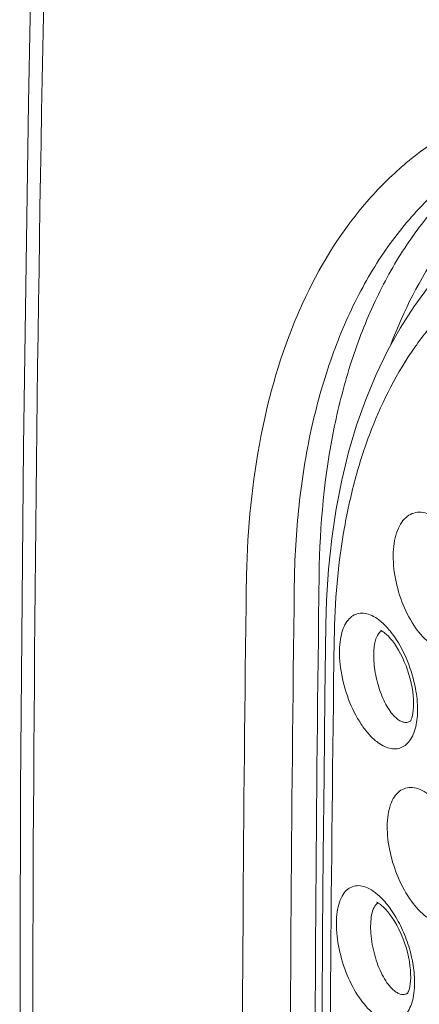
# Model space of a CAD drawing. Units: millimetres. Extents: x -23.6 to 23.6, y -29 to 29.
# Drawn here: x -23.6 to -20, y -1.4 to 7.3 of the extents above; entities that cross this region are included whole.
import ezdxf

# ---------------------------------------------------------------- set-up
doc = ezdxf.new("R2010")
doc.units = ezdxf.units.MM
doc.header["$MEASUREMENT"] = 0
doc.layers.add('Livello 1', color=7, linetype='Continuous', lineweight=0)

msp = doc.modelspace()

# ---------------------------------------------------------------- linework, layer by layer
at = {"layer": 'Livello 1'}
for p, q in [((-20.8372, 1.9284), (-20.8454, 1.2865)), ((-20.7628, 1.7976), (-20.7629, 1.7908)), ((-20.0618, 1.2963), (-20.0594, 1.2645)), ((-20.0594, 1.2645), (-20.0594, 1.2645)), ((-20.0854, 1.0704), (-20.0854, 1.0704)), ((-20.1096, -1.3438), (-20.1098, -1.3438))]:
    msp.add_line(p, q, dxfattribs=at)
for points in [[(-23.2443, 15.6817), (-23.3374, 12.6739), (-23.4154, 9.6092), (-23.4761, 6.5531), (-23.5194, 3.5056), (-23.5454, 0.4669), (-23.554, -2.5629), (-23.5454, -5.5835), (-23.5193, -8.5948), (-23.476, -11.5967), (-23.4153, -14.5891), (-23.3372, -17.5717), (-23.2443, -20.4759)], [(-19.0905, 5.657), (-19.1464, 5.6234), (-19.3168, 5.5096), (-19.4806, 5.3824), (-19.6369, 5.2421), (-19.7852, 5.0891), (-19.9252, 4.9236), (-20.0561, 4.7461), (-20.1777, 4.5572), (-20.2897, 4.3571), (-20.3917, 4.1464), (-20.4834, 3.9258), (-20.5649, 3.6956), (-20.6359, 3.4564), (-20.6963, 3.2087), (-20.7461, 2.953), (-20.7851, 2.69), (-20.8134, 2.4204), (-20.831, 2.1446), (-20.8372, 1.9284)], [(-20.3531, 1.8769), (-20.3467, 1.8744), (-20.3385, 1.8701), (-20.3283, 1.8637), (-20.3205, 1.8582)], [(-20.3203, 1.858), (-20.3124, 1.8519), (-20.298, 1.8393), (-20.282, 1.8236)], [(-20.282, 1.8236), (-20.265, 1.8048), (-20.2472, 1.7831), (-20.2288, 1.7582), (-20.2104, 1.7308), (-20.1922, 1.7007), (-20.1743, 1.6683), (-20.1572, 1.634), (-20.1409, 1.598), (-20.1258, 1.5607), (-20.1119, 1.5225), (-20.0995, 1.4837), (-20.0886, 1.4448), (-20.0794, 1.4063), (-20.0718, 1.3684), (-20.066, 1.3316), (-20.0618, 1.2963)], [(-20.8454, 1.2865), (-20.8534, 0.5847), (-20.8604, -0.1135), (-20.8662, -0.8079), (-20.8709, -1.4987), (-20.8744, -2.1858), (-20.8769, -2.8692), (-20.8783, -3.549), (-20.8787, -4.161)], [(-20.0594, 1.2645), (-20.0582, 1.2286), (-20.0589, 1.1965)], [(-20.0648, 1.1415), (-20.0693, 1.1195), (-20.0744, 1.1012), (-20.0796, 1.0871), (-20.0842, 1.0769), (-20.0854, 1.0747)], [(-20.0589, 1.1965), (-20.0612, 1.1672), (-20.0648, 1.1415)], [(-20.3868, -0.5366), (-20.3803, -0.5393), (-20.372, -0.5436), (-20.3615, -0.5503), (-20.3535, -0.556)], [(-20.3533, -0.5562), (-20.3419, -0.5652), (-20.3257, -0.5798), (-20.3077, -0.5981)], [(-20.3077, -0.5981), (-20.2886, -0.6199), (-20.2688, -0.6451), (-20.2485, -0.6737), (-20.2284, -0.7052), (-20.2086, -0.7394), (-20.1895, -0.776), (-20.1715, -0.8145), (-20.1547, -0.8545), (-20.1394, -0.8955), (-20.1258, -0.9371), (-20.114, -0.9788), (-20.1042, -1.0201), (-20.0963, -1.0605), (-20.0905, -1.0994), (-20.0866, -1.1367), (-20.0846, -1.1716), (-20.0843, -1.2036), (-20.0856, -1.2329), (-20.0882, -1.2591), (-20.0918, -1.2823), (-20.0963, -1.3021), (-20.1012, -1.3185), (-20.1046, -1.3278)], [(-20.1046, -1.3278), (-20.1061, -1.3314), (-20.1107, -1.3407), (-20.1141, -1.3462), (-20.1107, -1.3444)]]:
    msp.add_lwpolyline(points, dxfattribs=at)
for points in [[(-23.1207, 15.5191), (-23.5455, 3.4693), (-23.5455, -8.5917), (-23.1207, -20.6414)], [(-20.8966, 2.3727), (-20.9495, -1.6686), (-20.9495, -5.7104), (-20.8966, -9.7516)], [(-21.5428, 2.2895), (-21.5953, -1.7544), (-21.5953, -5.7988), (-21.5428, -9.8427)], [(-21.1172, 2.2733), (-21.1697, -1.7679), (-21.1697, -5.8097), (-21.1172, -9.8509)], [(-20.8372, 1.9284), (-20.8372, 1.9265), (-20.8372, 1.9246), (-20.8371, 1.9227)], [(-20.7629, 1.7908), (-20.7909, -0.2364), (-20.8051, -2.2639), (-20.8054, -4.2913)], [(-20.0283, 1.2669), (-20.0315, 1.298), (-20.036, 1.3289), (-20.0417, 1.3596)], [(-20.0248, 1.2224), (-20.0256, 1.2373), (-20.0268, 1.2521), (-20.0283, 1.2669)], [(-20.0234, 1.1827), (-20.0235, 1.1959), (-20.024, 1.2092), (-20.0248, 1.2224)], [(-20.0238, 1.1446), (-20.0233, 1.1573), (-20.0232, 1.17), (-20.0234, 1.1827)]]:
    msp.add_open_spline(points, degree=3, dxfattribs=at)
for points, knots in [([(-21.5425, 2.2893), (-21.5371, 2.7031), (-21.5014, 3.1177), (-21.4267, 3.5255), (-21.359, 3.8949), (-21.2592, 4.2588), (-21.117, 4.6069), (-20.9888, 4.9207), (-20.826, 5.2217), (-20.6232, 5.4925), (-20.5282, 5.6193), (-20.4245, 5.7395), (-20.3121, 5.8511), (-20.2032, 5.9593), (-20.0862, 6.0593), (-19.962, 6.1494), (-19.8398, 6.2379), (-19.7106, 6.3168), (-19.5759, 6.3846), (-19.4412, 6.4525), (-19.301, 6.5093), (-19.1572, 6.5547), (-19.011, 6.6008), (-18.8611, 6.635), (-18.7096, 6.6578), (-18.5534, 6.6814), (-18.3953, 6.6927), (-18.2373, 6.6931), (-17.9002, 6.6939), (-17.5631, 6.6448), (-17.2361, 6.56), (-16.8741, 6.4661), (-16.5246, 6.3286), (-16.1912, 6.1619)], [0, 0, 0, 0, 1, 1, 1, 2, 2, 2, 3, 3, 3, 4, 4, 4, 5, 5, 5, 6, 6, 6, 7, 7, 7, 8, 8, 8, 9, 9, 9, 10, 10, 10, 11, 11, 11, 11]), ([(-17.648, 6.4659), (-17.7933, 6.4603), (-17.9385, 6.4443), (-18.0815, 6.417), (-18.2207, 6.3905), (-18.3578, 6.3533), (-18.4911, 6.3052), (-18.6228, 6.2577), (-18.7507, 6.1996), (-18.873, 6.1316), (-18.996, 6.0632), (-19.1134, 5.9849), (-19.2239, 5.8979), (-19.3369, 5.8091), (-19.4427, 5.7112), (-19.5408, 5.6063), (-19.6424, 5.4977), (-19.7356, 5.3814), (-19.8208, 5.2593), (-20.003, 4.998), (-20.1478, 4.7097), (-20.2601, 4.412)], [0, 0, 0, 0, 1, 1, 1, 2, 2, 2, 3, 3, 3, 4, 4, 4, 5, 5, 5, 6, 6, 6, 7, 7, 7, 7]), ([(-21.1172, 2.2733), (-21.114, 2.512), (-21.1002, 2.7506), (-21.0743, 2.988), (-21.0498, 3.2128), (-21.0145, 3.4364), (-20.9663, 3.6574), (-20.9209, 3.8655), (-20.8642, 4.0712), (-20.7942, 4.2724), (-20.7283, 4.4616), (-20.6508, 4.6468), (-20.5598, 4.8252), (-20.474, 4.9933), (-20.3764, 5.1555), (-20.2657, 5.3084), (-20.1606, 5.4536), (-20.0437, 5.5904), (-19.9153, 5.7155), (-19.7915, 5.8362), (-19.657, 5.9459), (-19.5131, 6.0419), (-19.3715, 6.1364), (-19.2207, 6.2176), (-19.0641, 6.2835)], [0, 0, 0, 0, 1, 1, 1, 2, 2, 2, 3, 3, 3, 4, 4, 4, 5, 5, 5, 6, 6, 6, 7, 7, 7, 8, 8, 8, 8]), ([(-19.0588, 6.274), (-19.2008, 6.1987), (-19.3362, 6.1104), (-19.4629, 6.0112), (-19.5926, 5.9096), (-19.7131, 5.7966), (-19.8238, 5.6748), (-19.9389, 5.548), (-20.0433, 5.4115), (-20.1373, 5.2683), (-20.2361, 5.1175), (-20.3233, 4.9593), (-20.3999, 4.7961), (-20.481, 4.6235), (-20.5502, 4.4453), (-20.609, 4.2639), (-20.6712, 4.0717), (-20.7217, 3.8759), (-20.7623, 3.6778), (-20.85, 3.249), (-20.891, 2.81), (-20.8966, 2.3727)], [0, 0, 0, 0, 1, 1, 1, 2, 2, 2, 3, 3, 3, 4, 4, 4, 5, 5, 5, 6, 6, 6, 7, 7, 7, 7]), ([(-16.5805, 5.1735), (-16.8456, 5.2847), (-17.1229, 5.3715), (-17.4061, 5.4232), (-17.5382, 5.4474), (-17.6715, 5.4638), (-17.8055, 5.4715), (-17.9339, 5.4788), (-18.0629, 5.4779), (-18.1912, 5.468), (-18.3152, 5.4584), (-18.4387, 5.4404), (-18.56, 5.413), (-18.6788, 5.3862), (-18.7955, 5.3505), (-18.9089, 5.3061), (-19.0213, 5.2621), (-19.1304, 5.2094), (-19.2348, 5.1487), (-19.3399, 5.0876), (-19.4402, 5.0183), (-19.5349, 4.942), (-19.6316, 4.864), (-19.7224, 4.7788), (-19.8068, 4.6877), (-19.894, 4.5935), (-19.9744, 4.4931), (-20.0481, 4.3879), (-20.2053, 4.1633), (-20.3317, 3.917), (-20.4314, 3.6615), (-20.485, 3.5238), (-20.531, 3.3835), (-20.5701, 3.2413), (-20.6112, 3.092), (-20.6449, 2.9406), (-20.672, 2.788), (-20.7301, 2.4613), (-20.7582, 2.129), (-20.7628, 1.7976)], [0, 0, 0, 0, 1, 1, 1, 2, 2, 2, 3, 3, 3, 4, 4, 4, 5, 5, 5, 6, 6, 6, 7, 7, 7, 8, 8, 8, 9, 9, 9, 10, 10, 10, 11, 11, 11, 12, 12, 12, 13, 13, 13, 13]), ([(-19.9059, 1.7575), (-19.9583, 1.796), (-20.0025, 1.8456), (-20.0404, 1.8991), (-20.0853, 1.9622), (-20.1214, 2.0306), (-20.1506, 2.1018), (-20.1817, 2.1774), (-20.2051, 2.2563), (-20.2203, 2.3368), (-20.2348, 2.4134), (-20.2419, 2.4915), (-20.2384, 2.5693), (-20.2369, 2.6041), (-20.2332, 2.6389), (-20.2266, 2.6731), (-20.2208, 2.7038), (-20.2126, 2.734), (-20.2013, 2.763), (-20.1914, 2.7885), (-20.179, 2.813), (-20.1634, 2.8354), (-20.1497, 2.855), (-20.1335, 2.8729), (-20.1145, 2.8874), (-20.0971, 2.9006), (-20.0774, 2.911), (-20.0565, 2.9172), (-20.0357, 2.9234), (-20.0136, 2.9254), (-19.9919, 2.9238), (-19.9682, 2.9221), (-19.945, 2.9161), (-19.923, 2.9073), (-19.898, 2.8973), (-19.8745, 2.8839), (-19.8525, 2.8684)], [0, 0, 0, 0, 1, 1, 1, 2, 2, 2, 3, 3, 3, 4, 4, 4, 5, 5, 5, 6, 6, 6, 7, 7, 7, 8, 8, 8, 9, 9, 9, 10, 10, 10, 11, 11, 11, 12, 12, 12, 12]), ([(-20.7135, 1.7508), (-20.7109, 1.78), (-20.7065, 1.8091), (-20.6996, 1.8377), (-20.6935, 1.8627), (-20.6855, 1.8873), (-20.6748, 1.9107), (-20.6655, 1.9309), (-20.6541, 1.9502), (-20.64, 1.9674), (-20.6276, 1.9824), (-20.6131, 1.9959), (-20.5965, 2.0061), (-20.581, 2.0157), (-20.5637, 2.0224), (-20.5458, 2.0258), (-20.5273, 2.0292), (-20.5081, 2.029), (-20.4896, 2.026), (-20.4688, 2.0227), (-20.4487, 2.0158), (-20.4296, 2.007), (-20.4077, 1.9968), (-20.3871, 1.9839), (-20.3679, 1.9694)], [0, 0, 0, 0, 1, 1, 1, 2, 2, 2, 3, 3, 3, 4, 4, 4, 5, 5, 5, 6, 6, 6, 7, 7, 7, 8, 8, 8, 8]), ([(-20.3679, 1.9694), (-20.3604, 1.9638), (-20.3531, 1.958), (-20.346, 1.952), (-20.3228, 1.9322), (-20.3013, 1.9104), (-20.2813, 1.8873)], [0, 0, 0, 0, 1, 1, 1, 2, 2, 2, 2]), ([(-20.4106, 1.7074), (-20.409, 1.7266), (-20.4063, 1.7458), (-20.4023, 1.7645), (-20.3988, 1.7807), (-20.3943, 1.7965), (-20.3879, 1.8121), (-20.3781, 1.8358), (-20.364, 1.8589), (-20.3432, 1.8732)], [0, 0, 0, 0, 1, 1, 1, 2, 2, 2, 3, 3, 3, 3]), ([(-20.2813, 1.8873), (-20.2765, 1.8818), (-20.2719, 1.8763), (-20.2673, 1.8706), (-20.2529, 1.853), (-20.2393, 1.8347), (-20.2263, 1.8159)], [0, 0, 0, 0, 1, 1, 1, 2, 2, 2, 2]), ([(-20.3859, 0.8888), (-20.4115, 0.9088), (-20.4348, 0.9316), (-20.4564, 0.9559), (-20.4807, 0.9833), (-20.5028, 1.0126), (-20.5231, 1.0431), (-20.5687, 1.1118), (-20.6053, 1.1864), (-20.6347, 1.2635), (-20.6656, 1.3446), (-20.6884, 1.4285), (-20.7024, 1.5142), (-20.7151, 1.5924), (-20.7204, 1.6722), (-20.7135, 1.7508)], [0, 0, 0, 0, 1, 1, 1, 2, 2, 2, 3, 3, 3, 4, 4, 4, 5, 5, 5, 5]), ([(-20.2263, 1.8159), (-20.1808, 1.7498), (-20.1436, 1.6778), (-20.1134, 1.6032), (-20.0815, 1.5245), (-20.0572, 1.4428), (-20.0417, 1.3596)], [0, 0, 0, 0, 1, 1, 1, 2, 2, 2, 2]), ([(-20.2257, 1.1099), (-20.2407, 1.1247), (-20.2541, 1.1409), (-20.2663, 1.158), (-20.2804, 1.1775), (-20.293, 1.1981), (-20.3044, 1.2193), (-20.3307, 1.2678), (-20.3513, 1.3194), (-20.3676, 1.3721), (-20.3851, 1.4286), (-20.3978, 1.4865), (-20.4055, 1.5452), (-20.4124, 1.599), (-20.4152, 1.6535), (-20.4106, 1.7074)], [0, 0, 0, 0, 1, 1, 1, 2, 2, 2, 3, 3, 3, 4, 4, 4, 5, 5, 5, 5]), ([(-20.0238, 1.1446), (-20.0241, 1.1354), (-20.0246, 1.1262), (-20.0252, 1.117), (-20.0271, 1.091), (-20.0304, 1.0651), (-20.0355, 1.0396)], [0, 0, 0, 0, 1, 1, 1, 2, 2, 2, 2]), ([(-20.0854, 1.0704), (-20.0952, 1.0647), (-20.1063, 1.061), (-20.1175, 1.0597), (-20.1292, 1.0584), (-20.1412, 1.0598), (-20.1525, 1.063), (-20.1654, 1.0667), (-20.1776, 1.0728), (-20.1889, 1.0801), (-20.2023, 1.0886), (-20.2145, 1.0989), (-20.2257, 1.1099)], [0, 0, 0, 0, 1, 1, 1, 2, 2, 2, 3, 3, 3, 4, 4, 4, 4]), ([(-20.0355, 1.0396), (-20.0404, 1.015), (-20.047, 0.9907), (-20.056, 0.9673), (-20.0639, 0.9467), (-20.0736, 0.9267), (-20.0857, 0.9083), (-20.0963, 0.892), (-20.1088, 0.8769), (-20.1234, 0.8641), (-20.1367, 0.8525), (-20.1518, 0.8428), (-20.1681, 0.836), (-20.1839, 0.8293), (-20.201, 0.8255), (-20.2182, 0.8245), (-20.2363, 0.8234), (-20.2546, 0.8254), (-20.2722, 0.8297), (-20.2918, 0.8345), (-20.3107, 0.842), (-20.3287, 0.8514), (-20.3489, 0.8619), (-20.368, 0.8747), (-20.3859, 0.8888)], [0, 0, 0, 0, 1, 1, 1, 2, 2, 2, 3, 3, 3, 4, 4, 4, 5, 5, 5, 6, 6, 6, 7, 7, 7, 8, 8, 8, 8]), ([(-19.9419, -0.6675), (-19.9947, -0.6287), (-20.0393, -0.5792), (-20.078, -0.5259), (-20.1238, -0.463), (-20.1611, -0.3947), (-20.192, -0.3237), (-20.2246, -0.2484), (-20.2499, -0.1699), (-20.2674, -0.0895), (-20.2838, -0.0138), (-20.2933, 0.0635), (-20.2925, 0.1408), (-20.2921, 0.1749), (-20.2897, 0.209), (-20.2845, 0.2427), (-20.2798, 0.2725), (-20.273, 0.3019), (-20.263, 0.3302), (-20.2543, 0.3546), (-20.2433, 0.3783), (-20.2289, 0.3998), (-20.2164, 0.4185), (-20.2014, 0.4355), (-20.1836, 0.4491), (-20.1673, 0.4615), (-20.1487, 0.471), (-20.1289, 0.4764), (-20.1088, 0.482), (-20.0876, 0.4833), (-20.0668, 0.4812), (-20.0437, 0.4789), (-20.0211, 0.4724), (-19.9996, 0.4634), (-19.9748, 0.4531), (-19.9515, 0.4394), (-19.9296, 0.424)], [0, 0, 0, 0, 1, 1, 1, 2, 2, 2, 3, 3, 3, 4, 4, 4, 5, 5, 5, 6, 6, 6, 7, 7, 7, 8, 8, 8, 9, 9, 9, 10, 10, 10, 11, 11, 11, 12, 12, 12, 12]), ([(-20.41, -1.5258), (-20.4603, -1.4863), (-20.5025, -1.4367), (-20.539, -1.3837), (-20.5825, -1.3206), (-20.618, -1.2527), (-20.6473, -1.1822), (-20.6785, -1.1072), (-20.7027, -1.0293), (-20.7194, -0.9496), (-20.7352, -0.8745), (-20.7445, -0.7979), (-20.7439, -0.7213), (-20.7436, -0.6877), (-20.7414, -0.654), (-20.7365, -0.6207), (-20.7322, -0.5915), (-20.7257, -0.5627), (-20.7162, -0.5347), (-20.7081, -0.511), (-20.6978, -0.4879), (-20.684, -0.4668), (-20.6723, -0.4488), (-20.6582, -0.4323), (-20.6412, -0.4192), (-20.6258, -0.4074), (-20.6082, -0.3984), (-20.5894, -0.3934), (-20.5704, -0.3884), (-20.5503, -0.3876), (-20.5307, -0.39), (-20.5087, -0.3927), (-20.4873, -0.3996), (-20.4671, -0.4087), (-20.4435, -0.4194), (-20.4215, -0.4332), (-20.4009, -0.4487)], [0, 0, 0, 0, 1, 1, 1, 2, 2, 2, 3, 3, 3, 4, 4, 4, 5, 5, 5, 6, 6, 6, 7, 7, 7, 8, 8, 8, 9, 9, 9, 10, 10, 10, 11, 11, 11, 12, 12, 12, 12]), ([(-20.4009, -0.4487), (-20.3935, -0.4543), (-20.3863, -0.4601), (-20.3792, -0.4661), (-20.356, -0.4857), (-20.3346, -0.5073), (-20.3146, -0.5301)], [0, 0, 0, 0, 1, 1, 1, 2, 2, 2, 2]), ([(-20.4306, -0.648), (-20.426, -0.6254), (-20.4195, -0.603), (-20.4088, -0.5822), (-20.4007, -0.5665), (-20.3902, -0.5517), (-20.3762, -0.5413)], [0, 0, 0, 0, 1, 1, 1, 2, 2, 2, 2]), ([(-20.3146, -0.5301), (-20.3098, -0.5355), (-20.3052, -0.541), (-20.3006, -0.5465), (-20.2862, -0.5639), (-20.2726, -0.5818), (-20.2596, -0.6002)], [0, 0, 0, 0, 1, 1, 1, 2, 2, 2, 2]), ([(-20.2596, -0.6002), (-20.2279, -0.6453), (-20.2001, -0.6931), (-20.1756, -0.7425), (-20.1495, -0.7953), (-20.1272, -0.8498), (-20.1087, -0.9056), (-20.0902, -0.9615), (-20.0755, -1.0186), (-20.0652, -1.0766), (-20.0556, -1.131), (-20.0498, -1.1862), (-20.0494, -1.2414)], [0, 0, 0, 0, 1, 1, 1, 2, 2, 2, 3, 3, 3, 4, 4, 4, 4]), ([(-20.2497, -1.3036), (-20.2664, -1.2871), (-20.2812, -1.2688), (-20.2946, -1.2495), (-20.3102, -1.2272), (-20.324, -1.2037), (-20.3364, -1.1796), (-20.365, -1.1241), (-20.3868, -1.0652), (-20.4034, -1.005), (-20.4208, -0.9423), (-20.4326, -0.8781), (-20.4376, -0.8133), (-20.4398, -0.7838), (-20.4406, -0.7542), (-20.4394, -0.7246), (-20.4383, -0.6989), (-20.4357, -0.6732), (-20.4306, -0.648)], [0, 0, 0, 0, 1, 1, 1, 2, 2, 2, 3, 3, 3, 4, 4, 4, 5, 5, 5, 6, 6, 6, 6]), ([(-20.1992, -1.3416), (-20.2035, -1.3394), (-20.2077, -1.3369), (-20.2118, -1.3343), (-20.2255, -1.3256), (-20.2381, -1.315), (-20.2497, -1.3036)], [0, 0, 0, 0, 1, 1, 1, 2, 2, 2, 2]), ([(-20.0494, -1.2414), (-20.0493, -1.2522), (-20.0494, -1.2629), (-20.0498, -1.2736), (-20.0508, -1.3038), (-20.0535, -1.334), (-20.0586, -1.3638)], [0, 0, 0, 0, 1, 1, 1, 2, 2, 2, 2]), ([(-20.0586, -1.3638), (-20.063, -1.3893), (-20.0692, -1.4147), (-20.0777, -1.4392), (-20.0852, -1.4607), (-20.0946, -1.4816), (-20.1065, -1.5011), (-20.1169, -1.5181), (-20.1292, -1.534), (-20.1439, -1.5477), (-20.1571, -1.5599), (-20.1721, -1.5703), (-20.1886, -1.5777), (-20.2045, -1.5848), (-20.2218, -1.5891), (-20.2392, -1.5904), (-20.2575, -1.5918), (-20.2761, -1.59), (-20.294, -1.5858), (-20.314, -1.581), (-20.3333, -1.5734), (-20.3515, -1.564), (-20.3723, -1.5532), (-20.3917, -1.5402), (-20.41, -1.5258)], [0, 0, 0, 0, 1, 1, 1, 2, 2, 2, 3, 3, 3, 4, 4, 4, 5, 5, 5, 6, 6, 6, 7, 7, 7, 8, 8, 8, 8]), ([(-20.1098, -1.3438), (-20.1224, -1.3512), (-20.1375, -1.355), (-20.1523, -1.3547), (-20.1687, -1.3544), (-20.1848, -1.349), (-20.1992, -1.3416)], [0, 0, 0, 0, 1, 1, 1, 2, 2, 2, 2])]:
    msp.add_open_spline(points, degree=3, knots=knots, dxfattribs=at)

doc.saveas('drawing.dxf')
